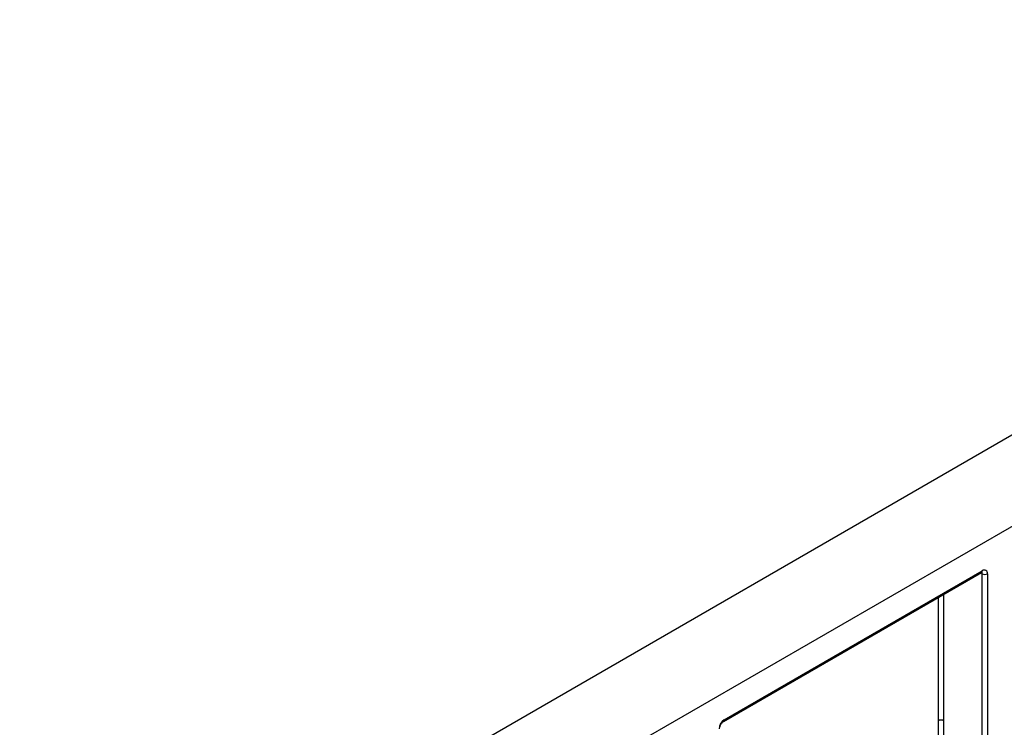
# Paper-space layout 'Лист2' of a CAD drawing. Units: millimetres. Extents: x 8 to 418, y -29 to 291.
# Drawn here: x 334 to 350, y 133 to 144 of the extents above; entities that cross this region are included whole.
import ezdxf

# ---------------------------------------------------------------- set-up
doc = ezdxf.new("R2010")
doc.units = ezdxf.units.MM

psp = doc.layouts.new('Лист2')

# ---------------------------------------------------------------- linework, layer by layer
at = {"color": 7, "linetype": 'Continuous', "lineweight": 25}
for p, q in [((396.55372, 164.18872), (255.132364, 82.547909)), ((256.405156, 81.813142), (397.826512, 163.453953)), ((345.543037, 132.830413), (349.700824, 135.230653)), ((345.530608, 132.802942), (349.688396, 135.203182)), ((349.700824, 129.563852), (349.700824, 135.181652)), ((349.785677, 135.181652), (349.785677, 129.563852)), ((348.993718, 132.209385), (348.993718, 132.813626)), ((349.078571, 132.813626), (349.078571, 132.111401))]:
    psp.add_line(p, q, dxfattribs=at)
at = {"color": 1, "linetype": 'Continuous', "lineweight": 25}
for p, q in [((349.700824, 135.181652), (349.675963, 135.196005)), ((348.993718, 132.813626), (348.993718, 134.802153)), ((349.078571, 134.851138), (349.078571, 132.813626))]:
    psp.add_line(p, q, dxfattribs=at)
for centre, radius, start, end in [((349.671424, 135.227408), 0.029579, 305.0133329, 6.2988475), ((349.668364, 135.184167), 0.032558, 355.5698304, 41.5931569), ((345.512885, 132.827477), 0.030294, 306.3715343, 5.5614387)]:
    psp.add_arc(centre, radius, start, end, dxfattribs=at)
at = {"color": 7, "linetype": 'Continuous', "lineweight": 25}
for centre, radius, start, end in [((349.733948, 135.190044), 0.052405, 350.785963, 129.2032852), ((349.743251, 135.263535), 0.092221, 242.6096722, 297.3903278), ((345.64241, 132.67506), 0.184417, 122.6054783, 177.3945215), ((349.036144, 132.731743), 0.092221, 62.6096722, 117.3903278)]:
    psp.add_arc(centre, radius, start, end, dxfattribs=at)
for points, knots in [([(349.688396, 135.203182), (349.691392, 135.204554), (349.69634, 135.20682), (349.696033, 135.206654), (349.695912, 135.206589)], [0, 0, 0, 0, 0.605641883, 1, 1, 1, 1]), ([(345.475757, 132.707936), (345.476024, 132.712459), (345.476564, 132.721634), (345.482241, 132.741299), (345.492294, 132.762426), (345.505794, 132.781737), (345.519919, 132.795985), (345.527228, 132.800742), (345.530608, 132.802942)], [0, 0, 0, 0, 0.159120705, 0.322716157, 0.501691106, 0.689295458, 0.856306314, 1, 1, 1, 1])]:
    psp.add_open_spline(points, degree=3, knots=knots, dxfattribs=at)

doc.saveas('drawing.dxf')
